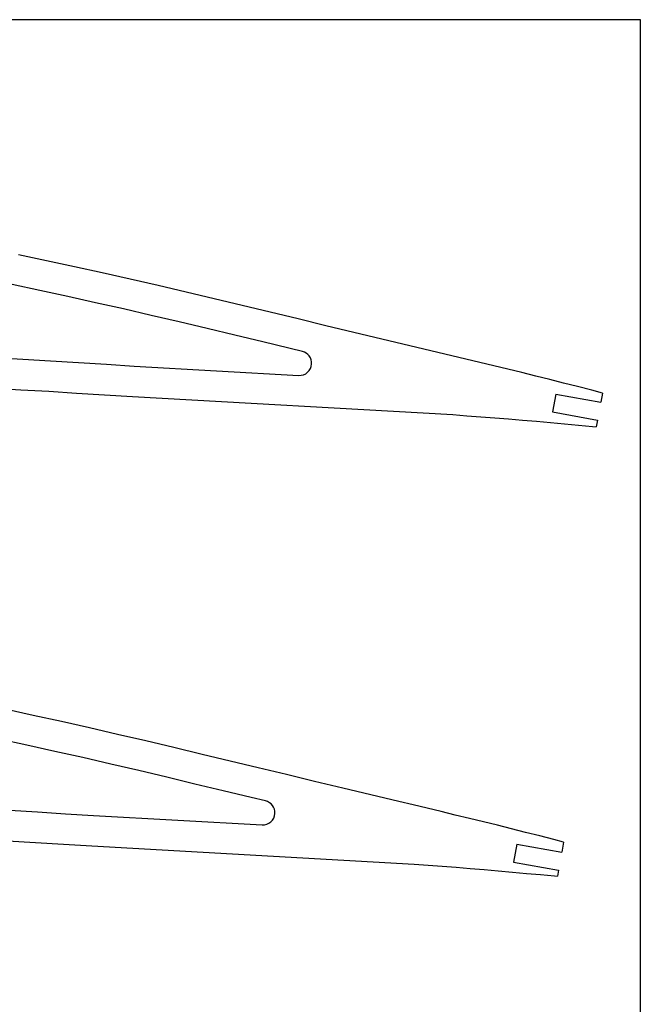
# Model space of a CAD drawing. Units: inches. Extents: x -891 to 1099, y -841 to 1138.
# Drawn here: x 987 to 1089, y 976 to 1138 of the extents above; entities that cross this region are included whole.
import ezdxf

# ---------------------------------------------------------------- set-up
doc = ezdxf.new("R2010")
doc.units = ezdxf.units.IN
doc.header["$MEASUREMENT"] = 0
doc.layers.add('AXIS', color=7, linetype='Continuous')

# ---------------------------------------------------------------- blocks, each defined once
blk = doc.blocks.new('block 86')
at = {"layer": 'AXIS', "color": 7, "lineweight": 25, "true_color": 0xffffff}
blk.add_lwpolyline([(1089.38, 1137.95), (1089.38, 767.95)], dxfattribs=at)
blk = doc.blocks.new('block 88')
at = {"layer": 'AXIS', "color": 7, "lineweight": 25, "true_color": 0xffffff}
blk.add_lwpolyline([(-160.62, 1137.95), (1089.38, 1137.95)], dxfattribs=at)
blk = doc.blocks.new('block 330')
at = {"layer": 'AXIS', "color": 7, "lineweight": 25, "true_color": 0xffffff}
blk.add_lwpolyline([(1076.78, 1002.97), (1076.49, 1001.33)], dxfattribs=at)
blk = doc.blocks.new('block 331')
at = {"layer": 'AXIS', "color": 7, "lineweight": 25, "true_color": 0xffffff}
blk.add_lwpolyline([(1075.95, 998.38), (1075.77, 997.39)], dxfattribs=at)
blk = doc.blocks.new('block 332')
at = {"layer": 'AXIS', "color": 7, "lineweight": 25, "true_color": 0xffffff}
blk.add_lwpolyline([(1069.11, 1002.67), (1068.57, 999.72)], dxfattribs=at)
blk = doc.blocks.new('block 333')
at = {"layer": 'AXIS', "color": 7, "lineweight": 25, "true_color": 0xffffff}
blk.add_lwpolyline([(1068.57, 999.72), (1075.95, 998.38)], dxfattribs=at)
blk = doc.blocks.new('block 334')
at = {"layer": 'AXIS', "color": 7, "lineweight": 25, "true_color": 0xffffff}
blk.add_lwpolyline([(1069.11, 1002.67), (1076.49, 1001.33)], dxfattribs=at)
blk = doc.blocks.new('block 383')
at = {"layer": 'AXIS', "color": 7, "lineweight": 25, "true_color": 0xffffff}
blk.add_lwpolyline([(1083.15, 1076.66), (1082.88, 1075.18)], dxfattribs=at)
blk = doc.blocks.new('block 384')
at = {"layer": 'AXIS', "color": 7, "lineweight": 25, "true_color": 0xffffff}
blk.add_lwpolyline([(1082.34, 1072.23), (1082.14, 1071.14)], dxfattribs=at)
blk = doc.blocks.new('block 385')
at = {"layer": 'AXIS', "color": 7, "lineweight": 25, "true_color": 0xffffff}
blk.add_lwpolyline([(1075.5, 1076.52), (1074.96, 1073.57)], dxfattribs=at)
blk = doc.blocks.new('block 386')
at = {"layer": 'AXIS', "color": 7, "lineweight": 25, "true_color": 0xffffff}
blk.add_lwpolyline([(1074.96, 1073.57), (1082.34, 1072.23)], dxfattribs=at)
blk = doc.blocks.new('block 387')
at = {"layer": 'AXIS', "color": 7, "lineweight": 25, "true_color": 0xffffff}
blk.add_lwpolyline([(1075.5, 1076.52), (1082.88, 1075.18)], dxfattribs=at)
blk = doc.blocks.new('block 874')
at = {"layer": 'AXIS', "color": 7, "lineweight": 25, "true_color": 0xffffff}
blk.add_lwpolyline([(1076.78, 1002.97), (1075.17, 1003.39)], dxfattribs=at)
blk = doc.blocks.new('block 875')
at = {"layer": 'AXIS', "color": 7, "lineweight": 25, "true_color": 0xffffff}
blk.add_lwpolyline([(1075.17, 1003.39), (1072.86, 1003.99)], dxfattribs=at)
blk = doc.blocks.new('block 876')
at = {"layer": 'AXIS', "color": 7, "lineweight": 25, "true_color": 0xffffff}
blk.add_lwpolyline([(1072.86, 1003.99), (1070.55, 1004.58)], dxfattribs=at)
blk = doc.blocks.new('block 877')
at = {"layer": 'AXIS', "color": 7, "lineweight": 25, "true_color": 0xffffff}
blk.add_lwpolyline([(1070.55, 1004.58), (1068.24, 1005.17)], dxfattribs=at)
blk = doc.blocks.new('block 878')
at = {"layer": 'AXIS', "color": 7, "lineweight": 25, "true_color": 0xffffff}
blk.add_lwpolyline([(1068.24, 1005.17), (1065.93, 1005.74)], dxfattribs=at)
blk = doc.blocks.new('block 879')
at = {"layer": 'AXIS', "color": 7, "lineweight": 25, "true_color": 0xffffff}
blk.add_lwpolyline([(1065.93, 1005.74), (1063.62, 1006.31)], dxfattribs=at)
blk = doc.blocks.new('block 880')
at = {"layer": 'AXIS', "color": 7, "lineweight": 25, "true_color": 0xffffff}
blk.add_lwpolyline([(1063.62, 1006.31), (1061.31, 1006.87)], dxfattribs=at)
blk = doc.blocks.new('block 881')
at = {"layer": 'AXIS', "color": 7, "lineweight": 25, "true_color": 0xffffff}
blk.add_lwpolyline([(1061.31, 1006.87), (1058.99, 1007.43)], dxfattribs=at)
blk = doc.blocks.new('block 882')
at = {"layer": 'AXIS', "color": 7, "lineweight": 25, "true_color": 0xffffff}
blk.add_lwpolyline([(1058.99, 1007.43), (1056.68, 1007.99)], dxfattribs=at)
blk = doc.blocks.new('block 883')
at = {"layer": 'AXIS', "color": 7, "lineweight": 25, "true_color": 0xffffff}
blk.add_lwpolyline([(1056.68, 1007.99), (1054.37, 1008.54)], dxfattribs=at)
blk = doc.blocks.new('block 884')
at = {"layer": 'AXIS', "color": 7, "lineweight": 25, "true_color": 0xffffff}
blk.add_lwpolyline([(1054.37, 1008.54), (1052.06, 1009.1)], dxfattribs=at)
blk = doc.blocks.new('block 885')
at = {"layer": 'AXIS', "color": 7, "lineweight": 25, "true_color": 0xffffff}
blk.add_lwpolyline([(1052.06, 1009.1), (1049.75, 1009.65)], dxfattribs=at)
blk = doc.blocks.new('block 886')
at = {"layer": 'AXIS', "color": 7, "lineweight": 25, "true_color": 0xffffff}
blk.add_lwpolyline([(1049.75, 1009.65), (1045.13, 1010.75)], dxfattribs=at)
blk = doc.blocks.new('block 887')
at = {"layer": 'AXIS', "color": 7, "lineweight": 25, "true_color": 0xffffff}
blk.add_lwpolyline([(1045.13, 1010.75), (1040.51, 1011.85)], dxfattribs=at)
blk = doc.blocks.new('block 888')
at = {"layer": 'AXIS', "color": 7, "lineweight": 25, "true_color": 0xffffff}
blk.add_lwpolyline([(1040.51, 1011.85), (1035.89, 1012.95)], dxfattribs=at)
blk = doc.blocks.new('block 889')
at = {"layer": 'AXIS', "color": 7, "lineweight": 25, "true_color": 0xffffff}
blk.add_lwpolyline([(1035.89, 1012.95), (1031.27, 1014.06)], dxfattribs=at)
blk = doc.blocks.new('block 890')
at = {"layer": 'AXIS', "color": 7, "lineweight": 25, "true_color": 0xffffff}
blk.add_lwpolyline([(1031.27, 1014.06), (1026.65, 1015.16)], dxfattribs=at)
blk = doc.blocks.new('block 891')
at = {"layer": 'AXIS', "color": 7, "lineweight": 25, "true_color": 0xffffff}
blk.add_lwpolyline([(1026.65, 1015.16), (1022.03, 1016.27)], dxfattribs=at)
blk = doc.blocks.new('block 892')
at = {"layer": 'AXIS', "color": 7, "lineweight": 25, "true_color": 0xffffff}
blk.add_lwpolyline([(1022.03, 1016.27), (1017.41, 1017.38)], dxfattribs=at)
blk = doc.blocks.new('block 893')
at = {"layer": 'AXIS', "color": 7, "lineweight": 25, "true_color": 0xffffff}
blk.add_lwpolyline([(1017.41, 1017.38), (1012.79, 1018.49)], dxfattribs=at)
blk = doc.blocks.new('block 894')
at = {"layer": 'AXIS', "color": 7, "lineweight": 25, "true_color": 0xffffff}
blk.add_lwpolyline([(1012.79, 1018.49), (1008.17, 1019.58)], dxfattribs=at)
blk = doc.blocks.new('block 895')
at = {"layer": 'AXIS', "color": 7, "lineweight": 25, "true_color": 0xffffff}
blk.add_lwpolyline([(1008.17, 1019.58), (1003.55, 1020.67)], dxfattribs=at)
blk = doc.blocks.new('block 896')
at = {"layer": 'AXIS', "color": 7, "lineweight": 25, "true_color": 0xffffff}
blk.add_lwpolyline([(1003.55, 1020.67), (998.93, 1021.72)], dxfattribs=at)
blk = doc.blocks.new('block 897')
at = {"layer": 'AXIS', "color": 7, "lineweight": 25, "true_color": 0xffffff}
blk.add_lwpolyline([(998.93, 1021.72), (994.32, 1022.76)], dxfattribs=at)
blk = doc.blocks.new('block 898')
at = {"layer": 'AXIS', "color": 7, "lineweight": 25, "true_color": 0xffffff}
blk.add_lwpolyline([(994.32, 1022.76), (989.7, 1023.78)], dxfattribs=at)
blk = doc.blocks.new('block 899')
at = {"layer": 'AXIS', "color": 7, "lineweight": 25, "true_color": 0xffffff}
blk.add_lwpolyline([(989.7, 1023.78), (985.08, 1024.78)], dxfattribs=at)
blk = doc.blocks.new('block 931')
at = {"layer": 'AXIS', "color": 7, "lineweight": 25, "true_color": 0xffffff}
blk.add_lwpolyline([(985.77, 1008.21), (990.38, 1007.93)], dxfattribs=at)
blk = doc.blocks.new('block 932')
at = {"layer": 'AXIS', "color": 7, "lineweight": 25, "true_color": 0xffffff}
blk.add_lwpolyline([(990.38, 1007.93), (994.99, 1007.65)], dxfattribs=at)
blk = doc.blocks.new('block 933')
at = {"layer": 'AXIS', "color": 7, "lineweight": 25, "true_color": 0xffffff}
blk.add_lwpolyline([(994.99, 1007.65), (999.58, 1007.37)], dxfattribs=at)
blk = doc.blocks.new('block 934')
at = {"layer": 'AXIS', "color": 7, "lineweight": 25, "true_color": 0xffffff}
blk.add_lwpolyline([(999.58, 1007.37), (1027.26, 1005.8)], dxfattribs=at)
blk = doc.blocks.new('block 935')
at = {"layer": 'AXIS', "color": 7, "lineweight": 25, "true_color": 0xffffff}
blk.add_lwpolyline([(1027.84, 1009.74), (1025.49, 1010.3)], dxfattribs=at)
blk = doc.blocks.new('block 936')
at = {"layer": 'AXIS', "color": 7, "lineweight": 25, "true_color": 0xffffff}
blk.add_open_spline([(1027.26, 1005.8), (1028.37, 1005.73), (1029.31, 1006.58), (1029.37, 1007.68), (1029.43, 1008.65), (1028.78, 1009.51), (1027.84, 1009.74)], degree=3, knots=[0, 0, 0, 0, 1, 1, 1, 2, 2, 2, 2], dxfattribs=at)
blk = doc.blocks.new('block 937')
at = {"layer": 'AXIS', "color": 7, "lineweight": 25, "true_color": 0xffffff}
blk.add_lwpolyline([(1025.49, 1010.3), (1020.87, 1011.41)], dxfattribs=at)
blk = doc.blocks.new('block 938')
at = {"layer": 'AXIS', "color": 7, "lineweight": 25, "true_color": 0xffffff}
blk.add_lwpolyline([(1020.87, 1011.41), (1016.25, 1012.52)], dxfattribs=at)
blk = doc.blocks.new('block 939')
at = {"layer": 'AXIS', "color": 7, "lineweight": 25, "true_color": 0xffffff}
blk.add_lwpolyline([(1016.25, 1012.52), (1011.63, 1013.62)], dxfattribs=at)
blk = doc.blocks.new('block 940')
at = {"layer": 'AXIS', "color": 7, "lineweight": 25, "true_color": 0xffffff}
blk.add_lwpolyline([(1011.63, 1013.62), (1007.02, 1014.72)], dxfattribs=at)
blk = doc.blocks.new('block 941')
at = {"layer": 'AXIS', "color": 7, "lineweight": 25, "true_color": 0xffffff}
blk.add_lwpolyline([(1007.02, 1014.72), (1002.42, 1015.8)], dxfattribs=at)
blk = doc.blocks.new('block 942')
at = {"layer": 'AXIS', "color": 7, "lineweight": 25, "true_color": 0xffffff}
blk.add_lwpolyline([(1002.42, 1015.8), (997.83, 1016.85)], dxfattribs=at)
blk = doc.blocks.new('block 943')
at = {"layer": 'AXIS', "color": 7, "lineweight": 25, "true_color": 0xffffff}
blk.add_lwpolyline([(997.83, 1016.85), (993.23, 1017.88)], dxfattribs=at)
blk = doc.blocks.new('block 944')
at = {"layer": 'AXIS', "color": 7, "lineweight": 25, "true_color": 0xffffff}
blk.add_lwpolyline([(993.23, 1017.88), (988.63, 1018.9)], dxfattribs=at)
blk = doc.blocks.new('block 945')
at = {"layer": 'AXIS', "color": 7, "lineweight": 25, "true_color": 0xffffff}
blk.add_lwpolyline([(988.63, 1018.9), (984.03, 1019.89)], dxfattribs=at)
blk = doc.blocks.new('block 1055')
at = {"layer": 'AXIS', "color": 7, "lineweight": 25, "true_color": 0xffffff}
blk.add_lwpolyline([(985.47, 1003.22), (990.08, 1002.94)], dxfattribs=at)
blk = doc.blocks.new('block 1056')
at = {"layer": 'AXIS', "color": 7, "lineweight": 25, "true_color": 0xffffff}
blk.add_lwpolyline([(990.08, 1002.94), (994.68, 1002.66)], dxfattribs=at)
blk = doc.blocks.new('block 1057')
at = {"layer": 'AXIS', "color": 7, "lineweight": 25, "true_color": 0xffffff}
blk.add_lwpolyline([(994.68, 1002.66), (999.29, 1002.38)], dxfattribs=at)
blk = doc.blocks.new('block 1058')
at = {"layer": 'AXIS', "color": 7, "lineweight": 25, "true_color": 0xffffff}
blk.add_lwpolyline([(999.29, 1002.38), (1052.24, 999.37)], dxfattribs=at)
blk = doc.blocks.new('block 1059')
at = {"layer": 'AXIS', "color": 7, "lineweight": 25, "true_color": 0xffffff}
blk.add_lwpolyline([(1052.24, 999.37), (1054.55, 999.2)], dxfattribs=at)
blk = doc.blocks.new('block 1060')
at = {"layer": 'AXIS', "color": 7, "lineweight": 25, "true_color": 0xffffff}
blk.add_lwpolyline([(1054.55, 999.2), (1056.85, 999.03)], dxfattribs=at)
blk = doc.blocks.new('block 1061')
at = {"layer": 'AXIS', "color": 7, "lineweight": 25, "true_color": 0xffffff}
blk.add_lwpolyline([(1056.85, 999.03), (1059.15, 998.85)], dxfattribs=at)
blk = doc.blocks.new('block 1062')
at = {"layer": 'AXIS', "color": 7, "lineweight": 25, "true_color": 0xffffff}
blk.add_lwpolyline([(1059.15, 998.85), (1061.46, 998.66)], dxfattribs=at)
blk = doc.blocks.new('block 1063')
at = {"layer": 'AXIS', "color": 7, "lineweight": 25, "true_color": 0xffffff}
blk.add_lwpolyline([(1061.46, 998.66), (1063.76, 998.47)], dxfattribs=at)
blk = doc.blocks.new('block 1064')
at = {"layer": 'AXIS', "color": 7, "lineweight": 25, "true_color": 0xffffff}
blk.add_lwpolyline([(1063.76, 998.47), (1066.06, 998.27)], dxfattribs=at)
blk = doc.blocks.new('block 1065')
at = {"layer": 'AXIS', "color": 7, "lineweight": 25, "true_color": 0xffffff}
blk.add_lwpolyline([(1066.06, 998.27), (1068.37, 998.07)], dxfattribs=at)
blk = doc.blocks.new('block 1066')
at = {"layer": 'AXIS', "color": 7, "lineweight": 25, "true_color": 0xffffff}
blk.add_lwpolyline([(1068.37, 998.07), (1070.67, 997.86)], dxfattribs=at)
blk = doc.blocks.new('block 1067')
at = {"layer": 'AXIS', "color": 7, "lineweight": 25, "true_color": 0xffffff}
blk.add_lwpolyline([(1070.67, 997.86), (1072.97, 997.65)], dxfattribs=at)
blk = doc.blocks.new('block 1068')
at = {"layer": 'AXIS', "color": 7, "lineweight": 25, "true_color": 0xffffff}
blk.add_lwpolyline([(1072.97, 997.65), (1075.28, 997.43)], dxfattribs=at)
blk = doc.blocks.new('block 1069')
at = {"layer": 'AXIS', "color": 7, "lineweight": 25, "true_color": 0xffffff}
blk.add_lwpolyline([(1075.28, 997.43), (1075.77, 997.39)], dxfattribs=at)
blk = doc.blocks.new('block 1170')
at = {"layer": 'AXIS', "color": 7, "lineweight": 25, "true_color": 0xffffff}
blk.add_lwpolyline([(1083.15, 1076.66), (1081.39, 1077.13)], dxfattribs=at)
blk = doc.blocks.new('block 1171')
at = {"layer": 'AXIS', "color": 7, "lineweight": 25, "true_color": 0xffffff}
blk.add_lwpolyline([(1081.39, 1077.13), (1079.09, 1077.73)], dxfattribs=at)
blk = doc.blocks.new('block 1172')
at = {"layer": 'AXIS', "color": 7, "lineweight": 25, "true_color": 0xffffff}
blk.add_lwpolyline([(1079.09, 1077.73), (1076.79, 1078.31)], dxfattribs=at)
blk = doc.blocks.new('block 1173')
at = {"layer": 'AXIS', "color": 7, "lineweight": 25, "true_color": 0xffffff}
blk.add_lwpolyline([(1076.79, 1078.31), (1074.5, 1078.89)], dxfattribs=at)
blk = doc.blocks.new('block 1174')
at = {"layer": 'AXIS', "color": 7, "lineweight": 25, "true_color": 0xffffff}
blk.add_lwpolyline([(1074.5, 1078.89), (1072.2, 1079.46)], dxfattribs=at)
blk = doc.blocks.new('block 1175')
at = {"layer": 'AXIS', "color": 7, "lineweight": 25, "true_color": 0xffffff}
blk.add_lwpolyline([(1072.2, 1079.46), (1069.91, 1080.03)], dxfattribs=at)
blk = doc.blocks.new('block 1176')
at = {"layer": 'AXIS', "color": 7, "lineweight": 25, "true_color": 0xffffff}
blk.add_lwpolyline([(1069.91, 1080.03), (1067.61, 1080.59)], dxfattribs=at)
blk = doc.blocks.new('block 1177')
at = {"layer": 'AXIS', "color": 7, "lineweight": 25, "true_color": 0xffffff}
blk.add_lwpolyline([(1067.61, 1080.59), (1065.31, 1081.14)], dxfattribs=at)
blk = doc.blocks.new('block 1178')
at = {"layer": 'AXIS', "color": 7, "lineweight": 25, "true_color": 0xffffff}
blk.add_lwpolyline([(1065.31, 1081.14), (1063.02, 1081.7)], dxfattribs=at)
blk = doc.blocks.new('block 1179')
at = {"layer": 'AXIS', "color": 7, "lineweight": 25, "true_color": 0xffffff}
blk.add_lwpolyline([(1063.02, 1081.7), (1060.72, 1082.25)], dxfattribs=at)
blk = doc.blocks.new('block 1180')
at = {"layer": 'AXIS', "color": 7, "lineweight": 25, "true_color": 0xffffff}
blk.add_lwpolyline([(1060.72, 1082.25), (1058.43, 1082.8)], dxfattribs=at)
blk = doc.blocks.new('block 1181')
at = {"layer": 'AXIS', "color": 7, "lineweight": 25, "true_color": 0xffffff}
blk.add_lwpolyline([(1058.43, 1082.8), (1056.13, 1083.35)], dxfattribs=at)
blk = doc.blocks.new('block 1182')
at = {"layer": 'AXIS', "color": 7, "lineweight": 25, "true_color": 0xffffff}
blk.add_lwpolyline([(1056.13, 1083.35), (1051.54, 1084.44)], dxfattribs=at)
blk = doc.blocks.new('block 1183')
at = {"layer": 'AXIS', "color": 7, "lineweight": 25, "true_color": 0xffffff}
blk.add_lwpolyline([(1051.54, 1084.44), (1046.95, 1085.53)], dxfattribs=at)
blk = doc.blocks.new('block 1184')
at = {"layer": 'AXIS', "color": 7, "lineweight": 25, "true_color": 0xffffff}
blk.add_lwpolyline([(1046.95, 1085.53), (1042.35, 1086.63)], dxfattribs=at)
blk = doc.blocks.new('block 1185')
at = {"layer": 'AXIS', "color": 7, "lineweight": 25, "true_color": 0xffffff}
blk.add_lwpolyline([(1042.35, 1086.63), (1037.76, 1087.73)], dxfattribs=at)
blk = doc.blocks.new('block 1186')
at = {"layer": 'AXIS', "color": 7, "lineweight": 25, "true_color": 0xffffff}
blk.add_lwpolyline([(1037.76, 1087.73), (1033.17, 1088.83)], dxfattribs=at)
blk = doc.blocks.new('block 1187')
at = {"layer": 'AXIS', "color": 7, "lineweight": 25, "true_color": 0xffffff}
blk.add_lwpolyline([(1033.17, 1088.83), (1028.58, 1089.93)], dxfattribs=at)
blk = doc.blocks.new('block 1188')
at = {"layer": 'AXIS', "color": 7, "lineweight": 25, "true_color": 0xffffff}
blk.add_lwpolyline([(1028.58, 1089.93), (1023.99, 1091.03)], dxfattribs=at)
blk = doc.blocks.new('block 1189')
at = {"layer": 'AXIS', "color": 7, "lineweight": 25, "true_color": 0xffffff}
blk.add_lwpolyline([(1023.99, 1091.03), (1019.39, 1092.13)], dxfattribs=at)
blk = doc.blocks.new('block 1190')
at = {"layer": 'AXIS', "color": 7, "lineweight": 25, "true_color": 0xffffff}
blk.add_lwpolyline([(1019.39, 1092.13), (1014.8, 1093.22)], dxfattribs=at)
blk = doc.blocks.new('block 1191')
at = {"layer": 'AXIS', "color": 7, "lineweight": 25, "true_color": 0xffffff}
blk.add_lwpolyline([(1014.8, 1093.22), (1010.21, 1094.3)], dxfattribs=at)
blk = doc.blocks.new('block 1192')
at = {"layer": 'AXIS', "color": 7, "lineweight": 25, "true_color": 0xffffff}
blk.add_lwpolyline([(1010.21, 1094.3), (1005.62, 1095.35)], dxfattribs=at)
blk = doc.blocks.new('block 1193')
at = {"layer": 'AXIS', "color": 7, "lineweight": 25, "true_color": 0xffffff}
blk.add_lwpolyline([(1005.62, 1095.35), (1001.03, 1096.38)], dxfattribs=at)
blk = doc.blocks.new('block 1194')
at = {"layer": 'AXIS', "color": 7, "lineweight": 25, "true_color": 0xffffff}
blk.add_lwpolyline([(1001.03, 1096.38), (996.44, 1097.39)], dxfattribs=at)
blk = doc.blocks.new('block 1195')
at = {"layer": 'AXIS', "color": 7, "lineweight": 25, "true_color": 0xffffff}
blk.add_lwpolyline([(996.44, 1097.39), (991.85, 1098.39)], dxfattribs=at)
blk = doc.blocks.new('block 1196')
at = {"layer": 'AXIS', "color": 7, "lineweight": 25, "true_color": 0xffffff}
blk.add_lwpolyline([(991.85, 1098.39), (987.26, 1099.36)], dxfattribs=at)
blk = doc.blocks.new('block 1225')
at = {"layer": 'AXIS', "color": 7, "lineweight": 25, "true_color": 0xffffff}
blk.add_lwpolyline([(983.37, 1082.49), (987.96, 1082.22)], dxfattribs=at)
blk = doc.blocks.new('block 1226')
at = {"layer": 'AXIS', "color": 7, "lineweight": 25, "true_color": 0xffffff}
blk.add_lwpolyline([(987.96, 1082.22), (992.54, 1081.95)], dxfattribs=at)
blk = doc.blocks.new('block 1227')
at = {"layer": 'AXIS', "color": 7, "lineweight": 25, "true_color": 0xffffff}
blk.add_lwpolyline([(992.54, 1081.95), (997.12, 1081.67)], dxfattribs=at)
blk = doc.blocks.new('block 1228')
at = {"layer": 'AXIS', "color": 7, "lineweight": 25, "true_color": 0xffffff}
blk.add_lwpolyline([(997.12, 1081.67), (1001.7, 1081.39)], dxfattribs=at)
blk = doc.blocks.new('block 1229')
at = {"layer": 'AXIS', "color": 7, "lineweight": 25, "true_color": 0xffffff}
blk.add_lwpolyline([(1001.7, 1081.39), (1006.27, 1081.11)], dxfattribs=at)
blk = doc.blocks.new('block 1230')
at = {"layer": 'AXIS', "color": 7, "lineweight": 25, "true_color": 0xffffff}
blk.add_lwpolyline([(1006.27, 1081.11), (1033.3, 1079.58)], dxfattribs=at)
blk = doc.blocks.new('block 1231')
at = {"layer": 'AXIS', "color": 7, "lineweight": 25, "true_color": 0xffffff}
blk.add_lwpolyline([(1033.88, 1083.52), (1027.41, 1085.07)], dxfattribs=at)
blk = doc.blocks.new('block 1232')
at = {"layer": 'AXIS', "color": 7, "lineweight": 25, "true_color": 0xffffff}
blk.add_open_spline([(1033.3, 1079.58), (1034.4, 1079.51), (1035.34, 1080.36), (1035.41, 1081.46), (1035.46, 1082.42), (1034.82, 1083.29), (1033.88, 1083.52)], degree=3, knots=[0, 0, 0, 0, 1, 1, 1, 2, 2, 2, 2], dxfattribs=at)
blk = doc.blocks.new('block 1233')
at = {"layer": 'AXIS', "color": 7, "lineweight": 25, "true_color": 0xffffff}
blk.add_lwpolyline([(1027.41, 1085.07), (1022.82, 1086.17)], dxfattribs=at)
blk = doc.blocks.new('block 1234')
at = {"layer": 'AXIS', "color": 7, "lineweight": 25, "true_color": 0xffffff}
blk.add_lwpolyline([(1022.82, 1086.17), (1018.23, 1087.27)], dxfattribs=at)
blk = doc.blocks.new('block 1235')
at = {"layer": 'AXIS', "color": 7, "lineweight": 25, "true_color": 0xffffff}
blk.add_lwpolyline([(1018.23, 1087.27), (1013.65, 1088.36)], dxfattribs=at)
blk = doc.blocks.new('block 1236')
at = {"layer": 'AXIS', "color": 7, "lineweight": 25, "true_color": 0xffffff}
blk.add_lwpolyline([(1013.65, 1088.36), (1009.08, 1089.43)], dxfattribs=at)
blk = doc.blocks.new('block 1237')
at = {"layer": 'AXIS', "color": 7, "lineweight": 25, "true_color": 0xffffff}
blk.add_lwpolyline([(1009.08, 1089.43), (1004.52, 1090.47)], dxfattribs=at)
blk = doc.blocks.new('block 1238')
at = {"layer": 'AXIS', "color": 7, "lineweight": 25, "true_color": 0xffffff}
blk.add_lwpolyline([(1004.52, 1090.47), (999.94, 1091.5)], dxfattribs=at)
blk = doc.blocks.new('block 1239')
at = {"layer": 'AXIS', "color": 7, "lineweight": 25, "true_color": 0xffffff}
blk.add_lwpolyline([(999.94, 1091.5), (995.37, 1092.51)], dxfattribs=at)
blk = doc.blocks.new('block 1240')
at = {"layer": 'AXIS', "color": 7, "lineweight": 25, "true_color": 0xffffff}
blk.add_lwpolyline([(995.37, 1092.51), (990.8, 1093.5)], dxfattribs=at)
blk = doc.blocks.new('block 1241')
at = {"layer": 'AXIS', "color": 7, "lineweight": 25, "true_color": 0xffffff}
blk.add_lwpolyline([(990.8, 1093.5), (986.23, 1094.47)], dxfattribs=at)
blk = doc.blocks.new('block 1342')
at = {"layer": 'AXIS', "color": 7, "lineweight": 25, "true_color": 0xffffff}
blk.add_lwpolyline([(983.09, 1077.49), (987.66, 1077.23)], dxfattribs=at)
blk = doc.blocks.new('block 1343')
at = {"layer": 'AXIS', "color": 7, "lineweight": 25, "true_color": 0xffffff}
blk.add_lwpolyline([(987.66, 1077.23), (992.24, 1076.96)], dxfattribs=at)
blk = doc.blocks.new('block 1344')
at = {"layer": 'AXIS', "color": 7, "lineweight": 25, "true_color": 0xffffff}
blk.add_lwpolyline([(992.24, 1076.96), (996.82, 1076.68)], dxfattribs=at)
blk = doc.blocks.new('block 1345')
at = {"layer": 'AXIS', "color": 7, "lineweight": 25, "true_color": 0xffffff}
blk.add_lwpolyline([(996.82, 1076.68), (1001.39, 1076.4)], dxfattribs=at)
blk = doc.blocks.new('block 1346')
at = {"layer": 'AXIS', "color": 7, "lineweight": 25, "true_color": 0xffffff}
blk.add_lwpolyline([(1001.39, 1076.4), (1005.97, 1076.12)], dxfattribs=at)
blk = doc.blocks.new('block 1347')
at = {"layer": 'AXIS', "color": 7, "lineweight": 25, "true_color": 0xffffff}
blk.add_lwpolyline([(1005.97, 1076.12), (1058.6, 1073.13)], dxfattribs=at)
blk = doc.blocks.new('block 1348')
at = {"layer": 'AXIS', "color": 7, "lineweight": 25, "true_color": 0xffffff}
blk.add_lwpolyline([(1058.6, 1073.13), (1060.89, 1072.96)], dxfattribs=at)
blk = doc.blocks.new('block 1349')
at = {"layer": 'AXIS', "color": 7, "lineweight": 25, "true_color": 0xffffff}
blk.add_lwpolyline([(1060.89, 1072.96), (1063.18, 1072.79)], dxfattribs=at)
blk = doc.blocks.new('block 1350')
at = {"layer": 'AXIS', "color": 7, "lineweight": 25, "true_color": 0xffffff}
blk.add_lwpolyline([(1063.18, 1072.79), (1065.47, 1072.61)], dxfattribs=at)
blk = doc.blocks.new('block 1351')
at = {"layer": 'AXIS', "color": 7, "lineweight": 25, "true_color": 0xffffff}
blk.add_lwpolyline([(1065.47, 1072.61), (1067.76, 1072.43)], dxfattribs=at)
blk = doc.blocks.new('block 1352')
at = {"layer": 'AXIS', "color": 7, "lineweight": 25, "true_color": 0xffffff}
blk.add_lwpolyline([(1067.76, 1072.43), (1070.05, 1072.24)], dxfattribs=at)
blk = doc.blocks.new('block 1353')
at = {"layer": 'AXIS', "color": 7, "lineweight": 25, "true_color": 0xffffff}
blk.add_lwpolyline([(1070.05, 1072.24), (1072.34, 1072.04)], dxfattribs=at)
blk = doc.blocks.new('block 1354')
at = {"layer": 'AXIS', "color": 7, "lineweight": 25, "true_color": 0xffffff}
blk.add_lwpolyline([(1072.34, 1072.04), (1074.63, 1071.84)], dxfattribs=at)
blk = doc.blocks.new('block 1355')
at = {"layer": 'AXIS', "color": 7, "lineweight": 25, "true_color": 0xffffff}
blk.add_lwpolyline([(1074.63, 1071.84), (1076.92, 1071.63)], dxfattribs=at)
blk = doc.blocks.new('block 1356')
at = {"layer": 'AXIS', "color": 7, "lineweight": 25, "true_color": 0xffffff}
blk.add_lwpolyline([(1076.92, 1071.63), (1079.21, 1071.42)], dxfattribs=at)
blk = doc.blocks.new('block 1357')
at = {"layer": 'AXIS', "color": 7, "lineweight": 25, "true_color": 0xffffff}
blk.add_lwpolyline([(1079.21, 1071.42), (1081.5, 1071.21)], dxfattribs=at)
blk = doc.blocks.new('block 1358')
at = {"layer": 'AXIS', "color": 7, "lineweight": 25, "true_color": 0xffffff}
blk.add_lwpolyline([(1081.5, 1071.21), (1082.14, 1071.14)], dxfattribs=at)

msp = doc.modelspace()

# ---------------------------------------------------------------- block references
at = {"layer": 'AXIS'}
for name in ['block 88', 'block 86', 'block 1196', 'block 1195', 'block 1194', 'block 1193', 'block 1241', 'block 1192', 'block 1191', 'block 1240', 'block 1239', 'block 1190', 'block 1238', 'block 1189', 'block 1188', 'block 1237', 'block 1236', 'block 1187', 'block 1235', 'block 1186', 'block 1185', 'block 1234', 'block 1233', 'block 1184', 'block 1231', 'block 1183', 'block 1182', 'block 1232', 'block 1181', 'block 1180', 'block 1225', 'block 1226', 'block 1227', 'block 1228', 'block 1229', 'block 1230', 'block 1179', 'block 1178', 'block 1177', 'block 1176', 'block 1175', 'block 1174', 'block 1173', 'block 1172', 'block 1171', 'block 1342', 'block 1343', 'block 1344', 'block 1345', 'block 1346', 'block 1347', 'block 385', 'block 387', 'block 1170', 'block 383', 'block 1348', 'block 1349', 'block 386', 'block 1350', 'block 1351', 'block 1352', 'block 1353', 'block 1354', 'block 1355', 'block 1356', 'block 1357', 'block 384', 'block 1358', 'block 899', 'block 898', 'block 897', 'block 896', 'block 945', 'block 895', 'block 894', 'block 944', 'block 893', 'block 943', 'block 942', 'block 892', 'block 941', 'block 940', 'block 891', 'block 890', 'block 939', 'block 889', 'block 938', 'block 888', 'block 887', 'block 937', 'block 935', 'block 886', 'block 936', 'block 885', 'block 884', 'block 883', 'block 931', 'block 932', 'block 933', 'block 934', 'block 882', 'block 881', 'block 880', 'block 879', 'block 878', 'block 877', 'block 876', 'block 875', 'block 874', 'block 1055', 'block 1056', 'block 1057', 'block 1058', 'block 332', 'block 334', 'block 330', 'block 1059', 'block 1060', 'block 1061', 'block 1062', 'block 1063', 'block 333', 'block 1064', 'block 1065', 'block 1066', 'block 1067', 'block 1068', 'block 1069', 'block 331']:
    msp.add_blockref(name, (0, 0), dxfattribs=at)

doc.saveas('drawing.dxf')
